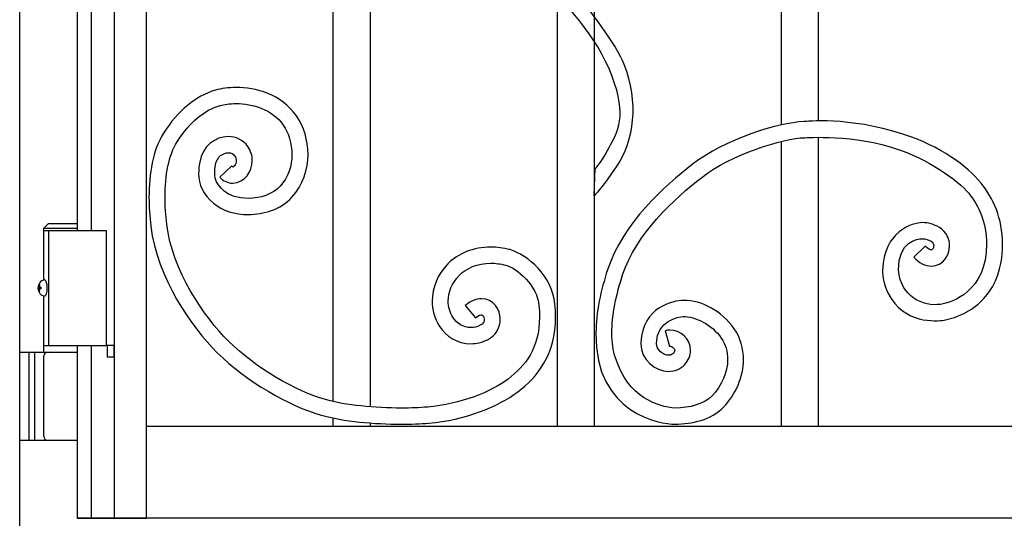
# Model space of a CAD drawing. Units: millimetres. Extents: x 0 to 8410, y 0 to 5940.
# Drawn here: x 3372 to 3799, y 2822 to 3039 of the extents above; entities that cross this region are included whole.
import ezdxf

# ---------------------------------------------------------------- set-up
doc = ezdxf.new("R2010")
doc.units = ezdxf.units.MM
doc.linetypes.add('想像線1', pattern=[14.5, 6, -1.5, 2, -1.5, 2, -1.5])
doc.layers.add('YKK_A1', color=4, linetype='Continuous', lineweight=30)

msp = doc.modelspace()

# ---------------------------------------------------------------- linework, layer by layer
at = {"layer": 'YKK_A1'}
for p, q in [((3372.02, 2742.33), (3372.02, 4242.33)), ((3427.02, 2822.33), (3427.02, 4007.33)), ((3413.02, 3992.33), (3413.02, 2822.33)), ((3397.02, 3897.33), (3397.02, 2947.33)), ((3403.02, 3897.33), (3403.02, 2947.33)), ((3605.43, 2862.32), (3605.43, 3472.33)), ((3621.42, 3472.33), (3621.42, 2862.32)), ((3508.14, 2873.03), (3508.14, 3422.33)), ((3524.14, 3422.33), (3524.14, 2870.75)), ((3702.71, 2993.21), (3702.71, 3339.77)), ((3718.71, 3337.98), (3718.71, 2994.92)), ((3718.71, 2987.8), (3718.71, 2862.32)), ((3702.71, 2862.32), (3702.71, 2986.03)), ((3384.52, 2947.33), (3384.52, 2897.33)), ((3409.52, 2947.33), (3409.52, 2897.33)), ((3382.92, 2925.83), (3382.62, 2925.83)), ((3380.14, 2922.68), (3380.11, 2922.68)), ((3380.14, 2921.98), (3380.11, 2921.98)), ((3381.18, 2922.68), (3380.14, 2922.68)), ((3381.18, 2921.98), (3380.14, 2921.98)), ((3382.92, 2918.83), (3382.62, 2918.83)), ((3376.02, 2894.33), (3376.02, 2856.33)), ((3378.52, 2894.33), (3378.52, 2856.33)), ((3397.02, 2897.33), (3397.02, 2822.33)), ((3403.02, 2897.33), (3403.02, 2822.33)), ((3413.02, 2897.33), (3410.02, 2897.33)), ((3410.02, 2897.33), (3410.02, 2892.33)), ((3413.02, 2892.33), (3410.02, 2892.33)), ((3508.14, 2862.32), (3508.14, 2865.87)), ((3509.11, 2865.74), (3509.17, 2865.79)), ((3524.14, 2863.83), (3524.14, 2862.32)), ((3524.32, 2863.83), (3524.38, 2863.77)), ((3427.15, 2862.32), (4092.02, 2862.32)), ((3547.78, 2862.32), (3606.34, 2862.32)), ((3606.34, 2862.32), (3656.95, 2862.32)), ((3676.95, 2862.32), (3703.94, 2862.32)), ((4092.94, 2822.33), (3397.02, 2822.33)), ((3397.02, 2822.33), (3427.02, 2822.33)), ((3425.31, 2822.33), (3397.16, 2822.33)), ((3425.31, 2822.33), (3425.92, 2822.33))]:
    msp.add_line(p, q, dxfattribs=at)
at = {"layer": 'YKK_A1', "ltscale": 0.1}
for p, q in [((3384.52, 2950.33), (3382.52, 2948.33)), ((3384.52, 2950.33), (3397.02, 2950.33)), ((3382.52, 2925.83), (3382.52, 2948.33)), ((3382.52, 2948.33), (3397.02, 2948.33)), ((3382.52, 2947.33), (3409.52, 2947.33)), ((3382.52, 2897.33), (3382.52, 2918.83)), ((3382.52, 2894.33), (3382.52, 2908.33)), ((3397.03, 2894.33), (3372.02, 2894.33)), ((3382.52, 2897.33), (3409.52, 2897.33)), ((3382.52, 2857.83), (3382.52, 2892.83)), ((3372.02, 2856.33), (3397.03, 2856.33))]:
    msp.add_line(p, q, dxfattribs=at)
at = {"layer": 'YKK_A1', "linetype": '想像線1', "ltscale": 5}
for p, q in [((3413.03, 2897.33), (3410.03, 2897.33)), ((3410.03, 2897.33), (3410.03, 2892.33)), ((3413.02, 2892.33), (3413.02, 2897.33)), ((3413.03, 2892.33), (3410.03, 2892.33))]:
    msp.add_line(p, q, dxfattribs=at)
at = {"layer": 'YKK_A1'}
for centre, radius, start, end in [((3380.14, 2922.88), 0.2, 270, 353.7307), ((3380.14, 2921.78), 0.2, 6.2693, 90), ((3380.84, 2922.98), 0.3, 171.7266, 270), ((3380.84, 2921.68), 0.3, 90, 188.2734)]:
    msp.add_arc(centre, radius, start, end, dxfattribs=at)
at = {"layer": 'YKK_A1', "ltscale": 0.1}
for centre, start, end in [((3384.02, 2892.83), 90, 180), ((3384.02, 2857.83), 180, 270)]:
    msp.add_arc(centre, 1.5, start, end, dxfattribs=at)
at = {"layer": 'YKK_A1', "extrusion": (0, 0, -1)}
for centre, major_axis, ratio, start_param, end_param in [((3382.62, 2922.33), (0, 3.5), 0.719672, 3.141593, 6.283185), ((3382.83, 2922.33), (0, 3.5), 0.719672, 4.86387, 5.150045), ((3383.01, 2922.33), (0, 3.5), 0.719672, 4.911755, 5.122492), ((3380.4, 2922.33), (0, -1.51), 0.518824, 9.613288, 9.816958), ((3382.92, 2922.33), (0, -3.5), 0.256692, 3.141593, 6.283185), ((3382.83, 2922.33), (0, 3.5), 0.719672, 4.274733, 4.560908), ((3383.01, 2922.33), (0, 3.5), 0.719672, 4.302286, 4.513023), ((3380.4, 2922.33), (0, -1.51), 0.518824, 5.891005, 6.094675), ((3380.29, 2922.33), (0, -3.5), 0.256692, 4.612222, 4.812556)]:
    msp.add_ellipse(centre, major_axis=major_axis, ratio=ratio, start_param=start_param, end_param=end_param, dxfattribs=at)
at = {"layer": 'YKK_A1'}
for points, knots in [([(3621.9, 2974.23), (3621.9, 2974.23), (3623.88, 2975.85), (3627.35, 2982.4), (3630.82, 2988.96), (3635.63, 2995.08), (3630.29, 3011.22), (3617.94, 3048.49), (3582.52, 3060.01), (3560.85, 3119.39), (3556.15, 3132.28), (3549.41, 3174.99), (3565.74, 3206.56), (3573.15, 3220.89), (3594.7, 3262.08), (3597.11, 3265.48), (3599.53, 3268.88), (3630.44, 3311.14), (3637.96, 3342.45), (3643.61, 3365.95), (3649.54, 3399.21), (3646.72, 3431.45), (3643.89, 3463.69), (3627.58, 3494.82), (3620.94, 3504.16), (3614.21, 3513.61), (3599.83, 3528.08), (3598.22, 3529.7), (3595.03, 3532.89), (3591.74, 3535.36), (3586.27, 3538.84), (3577.87, 3544.18), (3569.02, 3547.63), (3562.75, 3553.9)], [11, 11, 11, 11, 12, 12, 12, 13, 13, 13, 14, 14, 14, 15, 15, 15, 16, 16, 16, 17, 17, 17, 18, 18, 18, 19, 19, 19, 20, 20, 20, 21, 21, 21, 22, 22, 22, 22]), ([(3607.48, 3270.7), (3607.48, 3270.7), (3581.1, 3223.66), (3570.72, 3201.45), (3560.35, 3179.23), (3561.29, 3152.54), (3564.29, 3135.21), (3566.63, 3121.7), (3572.17, 3107.35), (3581.58, 3091.47), (3590.17, 3076.99), (3627.58, 3036.59), (3634.29, 3019.63), (3640.84, 3003.03), (3638.58, 2986.14), (3631.23, 2975.35), (3624.8, 2965.91), (3621.42, 2962.33), (3621.42, 2962.33)], [4, 4, 4, 4, 5, 5, 5, 6, 6, 6, 7, 7, 7, 8, 8, 8, 9, 9, 9, 10, 10, 10, 10]), ([(3465.92, 3009.43), (3465.92, 3009.43), (3465.92, 3009.43), (3465.92, 3009.43), (3462.58, 3009.43), (3459.57, 3009.01), (3457.08, 3008.29)], [119, 119, 119, 119, 120, 120, 120, 121, 121, 121, 121]), ([(3492.17, 2997.06), (3492.17, 2997.06), (3492.17, 2997.06), (3492.17, 2997.06), (3485.51, 3006.65), (3474.46, 3009.43), (3465.92, 3009.43)], [117, 117, 117, 117, 118, 118, 118, 119, 119, 119, 119]), ([(3457.08, 3008.29), (3457.08, 3008.29), (3457.08, 3008.29), (3457.08, 3008.29), (3448.29, 3005.74), (3440.74, 2999.44), (3434.48, 2989.56)], [121, 121, 121, 121, 122, 122, 122, 123, 123, 123, 123]), ([(3440.36, 2985.79), (3440.36, 2985.79), (3440.36, 2985.79), (3440.36, 2985.79), (3446.07, 2994.72), (3452.2, 2999.57), (3459.04, 3001.57)], [64, 64, 64, 64, 65, 65, 65, 66, 66, 66, 66]), ([(3459.04, 3001.57), (3459.04, 3001.57), (3459.04, 3001.57), (3459.04, 3001.57), (3460.72, 3002.07), (3463.19, 3002.44), (3465.92, 3002.44)], [66, 66, 66, 66, 67, 67, 67, 68, 68, 68, 68]), ([(3465.92, 3002.44), (3465.92, 3002.44), (3465.92, 3002.44), (3465.92, 3002.44), (3473.1, 3002.44), (3481.74, 3000), (3486.43, 2993.08)], [68, 68, 68, 68, 69, 69, 69, 70, 70, 70, 70]), ([(3497.18, 2980.38), (3497.18, 2980.38), (3497.18, 2980.38), (3497.18, 2980.38), (3497.18, 2986.49), (3495.38, 2992.41), (3492.17, 2997.06)], [115, 115, 115, 115, 116, 116, 116, 117, 117, 117, 117]), ([(3789.34, 2967.94), (3789.34, 2967.94), (3789.34, 2967.94), (3789.34, 2967.94), (3783.28, 2975.33), (3771.64, 2984), (3755.45, 2989.2), (3731.54, 2996.89), (3713.14, 2994.62), (3712.52, 2994.6)], [96, 96, 96, 96, 97, 97, 97, 98, 98, 98, 99, 99, 99, 99]), ([(3486.43, 2993.08), (3486.43, 2993.08), (3486.43, 2993.08), (3486.43, 2993.08), (3488.75, 2989.74), (3490.21, 2985.08), (3490.2, 2980.38)], [70, 70, 70, 70, 71, 71, 71, 72, 72, 72, 72]), ([(3712.52, 2994.6), (3712.52, 2994.6), (3712.52, 2994.6), (3712.52, 2994.6), (3701.19, 2994.24), (3678.39, 2987.04), (3663.89, 2975.94)], [99, 99, 99, 99, 100, 100, 100, 101, 101, 101, 101]), ([(3434.48, 2989.56), (3434.48, 2989.56), (3434.48, 2989.56), (3434.48, 2989.56), (3429.7, 2981.99), (3428.18, 2971.95), (3428.15, 2961.86)], [123, 123, 123, 123, 124, 124, 124, 125, 125, 125, 125]), ([(3462.59, 2988.1), (3462.59, 2988.1), (3462.59, 2988.1), (3462.59, 2988.1), (3457.05, 2988.14), (3451.3, 2984.01), (3450.15, 2976.99)], [103, 103, 103, 103, 104, 104, 104, 105, 105, 105, 105]), ([(3471.08, 2983.75), (3471.08, 2983.75), (3471.08, 2983.75), (3471.08, 2983.75), (3469.07, 2986.73), (3465.73, 2988.14), (3462.59, 2988.1)], [101, 101, 101, 101, 102, 102, 102, 103, 103, 103, 103]), ([(3712.72, 2987.6), (3712.72, 2987.6), (3712.72, 2987.6), (3712.72, 2987.6), (3713.24, 2987.62), (3734.6, 2989.29), (3753.4, 2982.52)], [55, 55, 55, 55, 56, 56, 56, 57, 57, 57, 57]), ([(3435.13, 2961.86), (3435.13, 2961.86), (3435.13, 2961.86), (3435.13, 2961.86), (3435.11, 2971.21), (3436.73, 2980.16), (3440.36, 2985.79)], [62, 62, 62, 62, 63, 63, 63, 64, 64, 64, 64]), ([(3473.01, 2977.66), (3473.01, 2977.66), (3473.01, 2977.66), (3473.01, 2977.66), (3473.02, 2979.69), (3472.4, 2981.87), (3471.08, 2983.75)], [99, 99, 99, 99, 100, 100, 100, 101, 101, 101, 101]), ([(3668.09, 2970.38), (3668.09, 2970.38), (3668.09, 2970.38), (3668.09, 2970.38), (3680.67, 2980.31), (3703.73, 2987.53), (3712.72, 2987.6)], [53, 53, 53, 53, 54, 54, 54, 55, 55, 55, 55]), ([(3457.04, 2975.87), (3457.04, 2975.87), (3457.04, 2975.87), (3457.04, 2975.87), (3457.64, 2979.48), (3460.34, 2981.07), (3462.59, 2981.11)], [82, 82, 82, 82, 83, 83, 83, 84, 84, 84, 84]), ([(3462.59, 2981.11), (3462.59, 2981.11), (3462.59, 2981.11), (3462.59, 2981.11), (3463.87, 2981.08), (3464.72, 2980.66), (3465.34, 2979.77)], [84, 84, 84, 84, 85, 85, 85, 86, 86, 86, 86]), ([(3465.34, 2979.77), (3465.34, 2979.77), (3465.34, 2979.77), (3465.34, 2979.77), (3465.86, 2979.02), (3466.04, 2978.33), (3466.04, 2977.66)], [86, 86, 86, 86, 87, 87, 87, 88, 88, 88, 88]), ([(3490.2, 2980.38), (3490.2, 2980.38), (3490.2, 2980.38), (3490.2, 2980.38), (3490.2, 2975.37), (3488.64, 2970.43), (3485.06, 2966.55)], [72, 72, 72, 72, 73, 73, 73, 74, 74, 74, 74]), ([(3490.19, 2961.8), (3490.19, 2961.8), (3490.19, 2961.8), (3490.19, 2961.8), (3495.11, 2967.15), (3497.19, 2973.93), (3497.18, 2980.38)], [113, 113, 113, 113, 114, 114, 114, 115, 115, 115, 115]), ([(3753.4, 2982.52), (3753.4, 2982.52), (3753.4, 2982.52), (3753.4, 2982.52), (3764.82, 2979.03), (3779.65, 2969.1), (3783.99, 2963.52)], [57, 57, 57, 57, 58, 58, 58, 59, 59, 59, 59]), ([(3450.15, 2976.99), (3450.15, 2976.99), (3450.15, 2976.99), (3450.15, 2976.99), (3449.89, 2975.31), (3449.7, 2973.72), (3449.7, 2972.12)], [105, 105, 105, 105, 106, 106, 106, 107, 107, 107, 107]), ([(3456.67, 2972.12), (3456.67, 2972.12), (3456.67, 2972.12), (3456.67, 2972.12), (3456.67, 2973.15), (3456.8, 2974.4), (3457.04, 2975.87)], [80, 80, 80, 80, 81, 81, 81, 82, 82, 82, 82]), ([(3463.95, 2975.27), (3463.95, 2975.27), (3458.86, 2970.5), (3458.86, 2970.5), (3460.34, 2968.86), (3462.44, 2967.86), (3464.5, 2967.88)], [95, 95, 95, 95, 96, 96, 96, 97, 97, 97, 97]), ([(3464.5, 2974.88), (3464.5, 2974.88), (3464.5, 2974.88), (3464.5, 2974.88), (3464.48, 2974.91), (3464.44, 2974.79), (3463.95, 2975.27)], [92, 92, 92, 92, 93, 93, 93, 94, 94, 94, 94]), ([(3464.5, 2967.88), (3464.5, 2967.88), (3464.5, 2967.88), (3464.5, 2967.88), (3469.82, 2968.14), (3472.93, 2972.76), (3473.01, 2977.66)], [97, 97, 97, 97, 98, 98, 98, 99, 99, 99, 99]), ([(3465.29, 2975.46), (3465.29, 2975.46), (3465.29, 2975.46), (3465.29, 2975.46), (3464.85, 2974.93), (3464.51, 2974.88), (3464.5, 2974.88)], [90, 90, 90, 90, 91, 91, 91, 92, 92, 92, 92]), ([(3466.04, 2977.66), (3466.04, 2977.66), (3466.04, 2977.66), (3466.04, 2977.66), (3466.04, 2976.82), (3465.7, 2975.97), (3465.29, 2975.46)], [88, 88, 88, 88, 89, 89, 89, 90, 90, 90, 90]), ([(3663.89, 2975.94), (3663.89, 2975.94), (3663.89, 2975.94), (3663.89, 2975.94), (3652.04, 2966.65), (3634.02, 2950.81), (3627.21, 2930.25)], [101, 101, 101, 101, 102, 102, 102, 103, 103, 103, 103]), ([(3449.7, 2972.12), (3449.7, 2972.12), (3449.7, 2972.12), (3449.7, 2972.12), (3449.59, 2967.35), (3451.8, 2962.97), (3456.17, 2959.18)], [107, 107, 107, 107, 108, 108, 108, 109, 109, 109, 109]), ([(3460.82, 2964.4), (3460.82, 2964.4), (3460.82, 2964.4), (3460.82, 2964.4), (3457.28, 2967.75), (3456.78, 2969.15), (3456.67, 2972.12)], [78, 78, 78, 78, 79, 79, 79, 80, 80, 80, 80]), ([(3485.06, 2966.55), (3485.06, 2966.55), (3485.06, 2966.55), (3485.06, 2966.55), (3481.86, 2963.03), (3476.49, 2961.25), (3471.3, 2961.26)], [74, 74, 74, 74, 75, 75, 75, 76, 76, 76, 76]), ([(3633.77, 2928.06), (3633.77, 2928.06), (3633.77, 2928.06), (3633.77, 2928.06), (3639.42, 2945.7), (3656.35, 2961.34), (3668.09, 2970.38)], [51, 51, 51, 51, 52, 52, 52, 53, 53, 53, 53]), ([(3798.68, 2941.42), (3798.68, 2941.42), (3798.68, 2941.42), (3798.68, 2941.42), (3798.7, 2952.59), (3794.64, 2961.37), (3789.34, 2967.94)], [94, 94, 94, 94, 95, 95, 95, 96, 96, 96, 96]), ([(3471.3, 2961.26), (3471.3, 2961.26), (3471.3, 2961.26), (3471.3, 2961.26), (3466.85, 2961.22), (3462.68, 2962.66), (3460.82, 2964.4)], [76, 76, 76, 76, 77, 77, 77, 78, 78, 78, 78]), ([(3783.99, 2963.52), (3783.99, 2963.52), (3783.99, 2963.52), (3783.99, 2963.52), (3788.49, 2957.87), (3791.76, 2950.87), (3791.77, 2941.42)], [59, 59, 59, 59, 60, 60, 60, 61, 61, 61, 61]), ([(3428.15, 2961.86), (3428.15, 2961.86), (3428.15, 2961.86), (3428.15, 2961.86), (3428.15, 2957.59), (3428.44, 2953.3), (3428.93, 2949.18)], [125, 125, 125, 125, 126, 126, 126, 127, 127, 127, 127]), ([(3435.87, 2950.02), (3435.87, 2950.02), (3435.87, 2950.02), (3435.87, 2950.02), (3435.4, 2953.88), (3435.13, 2957.9), (3435.13, 2961.86)], [60, 60, 60, 60, 61, 61, 61, 62, 62, 62, 62]), ([(3456.17, 2959.18), (3456.17, 2959.18), (3456.17, 2959.18), (3456.17, 2959.18), (3460.01, 2955.81), (3465.52, 2954.3), (3471.3, 2954.26)], [109, 109, 109, 109, 110, 110, 110, 111, 111, 111, 111]), ([(3471.3, 2954.26), (3471.3, 2954.26), (3471.3, 2954.26), (3471.3, 2954.26), (3477.95, 2954.28), (3485.16, 2956.39), (3490.19, 2961.8)], [111, 111, 111, 111, 112, 112, 112, 113, 113, 113, 113]), ([(3462.71, 2899.26), (3462.71, 2899.26), (3462.71, 2899.26), (3462.71, 2899.26), (3452.16, 2909.61), (3438.18, 2930.07), (3435.87, 2950.02)], [58, 58, 58, 58, 59, 59, 59, 60, 60, 60, 60]), ([(3763.89, 2950.74), (3763.89, 2950.74), (3763.89, 2950.74), (3763.89, 2950.74), (3759.45, 2950.74), (3747.17, 2946.96), (3746.58, 2930.08)], [86, 86, 86, 86, 87, 87, 87, 88, 88, 88, 88]), ([(3771.25, 2948.64), (3771.25, 2948.64), (3771.25, 2948.64), (3771.25, 2948.64), (3768.95, 2950.06), (3766.39, 2950.75), (3763.89, 2950.74)], [84, 84, 84, 84, 85, 85, 85, 86, 86, 86, 86]), ([(3428.93, 2949.18), (3428.93, 2949.18), (3428.93, 2949.18), (3428.93, 2949.18), (3431.71, 2926.69), (3446.4, 2905.63), (3457.81, 2894.27)], [127, 127, 127, 127, 128, 128, 128, 129, 129, 129, 129]), ([(3775.71, 2940.64), (3775.71, 2940.64), (3775.71, 2940.64), (3775.71, 2940.64), (3775.75, 2943.54), (3774.3, 2946.81), (3771.25, 2948.64)], [82, 82, 82, 82, 83, 83, 83, 84, 84, 84, 84]), ([(3753.48, 2930.08), (3753.48, 2930.08), (3753.48, 2930.08), (3753.48, 2930.08), (3753.49, 2942.69), (3761.61, 2943.75), (3763.89, 2943.74)], [64, 64, 64, 64, 65, 65, 65, 66, 66, 66, 66]), ([(3791.77, 2941.42), (3791.77, 2941.42), (3791.77, 2941.42), (3791.77, 2941.42), (3791.71, 2920.94), (3776.86, 2915.98), (3771.82, 2915.26), (3764.22, 2914.18), (3754.52, 2918.59), (3753.48, 2930.08)], [61, 61, 61, 61, 62, 62, 62, 63, 63, 63, 64, 64, 64, 64]), ([(3763.89, 2943.74), (3763.89, 2943.74), (3763.89, 2943.74), (3763.89, 2943.74), (3765.18, 2943.74), (3766.45, 2943.4), (3767.67, 2942.65)], [66, 66, 66, 66, 67, 67, 67, 68, 68, 68, 68]), ([(3767.67, 2942.65), (3767.67, 2942.65), (3767.67, 2942.65), (3767.67, 2942.65), (3768.55, 2942.08), (3768.77, 2941.48), (3768.81, 2940.64)], [68, 68, 68, 68, 69, 69, 69, 70, 70, 70, 70]), ([(3773.41, 2908.32), (3773.41, 2908.32), (3773.41, 2908.32), (3773.41, 2908.32), (3798.91, 2914.18), (3798.68, 2937.13), (3798.68, 2941.42)], [92, 92, 92, 92, 93, 93, 93, 94, 94, 94, 94]), ([(3576.55, 2940.11), (3576.55, 2940.11), (3576.55, 2940.11), (3576.55, 2940.11), (3568.95, 2940.1), (3562.28, 2937.31), (3557.94, 2932.87)], [9, 9, 9, 9, 10, 10, 10, 11, 11, 11, 11]), ([(3584.79, 2939.01), (3584.79, 2939.01), (3584.79, 2939.01), (3584.79, 2939.01), (3581.98, 2939.77), (3579.21, 2940.11), (3576.55, 2940.11)], [7, 7, 7, 7, 8, 8, 8, 9, 9, 9, 9]), ([(3604.37, 2915.42), (3604.37, 2915.42), (3604.37, 2915.42), (3604.37, 2915.42), (3602.92, 2927.78), (3592.81, 2936.67), (3584.79, 2939.01)], [5, 5, 5, 5, 6, 6, 6, 7, 7, 7, 7]), ([(3765.11, 2940.58), (3765.11, 2940.58), (3760.14, 2935.72), (3760.14, 2935.72), (3762.44, 2933.3), (3765.06, 2931.86), (3767.8, 2931.86)], [78, 78, 78, 78, 79, 79, 79, 80, 80, 80, 80]), ([(3767.8, 2938.85), (3767.8, 2938.85), (3767.8, 2938.85), (3767.8, 2938.85), (3767.56, 2938.85), (3766.63, 2939), (3765.12, 2940.58)], [74, 74, 74, 74, 75, 75, 75, 76, 76, 76, 76]), ([(3767.8, 2931.86), (3767.8, 2931.86), (3767.8, 2931.86), (3767.8, 2931.86), (3772.95, 2931.98), (3775.7, 2936.56), (3775.71, 2940.64)], [80, 80, 80, 80, 81, 81, 81, 82, 82, 82, 82]), ([(3768.34, 2939.17), (3768.34, 2939.17), (3768.34, 2939.17), (3768.34, 2939.17), (3768.08, 2938.88), (3768.02, 2938.88), (3767.8, 2938.85)], [72, 72, 72, 72, 73, 73, 73, 74, 74, 74, 74]), ([(3768.81, 2940.64), (3768.81, 2940.64), (3768.81, 2940.64), (3768.81, 2940.64), (3768.81, 2940.06), (3768.59, 2939.46), (3768.34, 2939.17)], [70, 70, 70, 70, 71, 71, 71, 72, 72, 72, 72]), ([(3557.94, 2932.87), (3557.94, 2932.87), (3557.94, 2932.87), (3557.94, 2932.87), (3553.3, 2928.1), (3551.07, 2922.31), (3551.08, 2916.76)], [11, 11, 11, 11, 12, 12, 12, 13, 13, 13, 13]), ([(3562.95, 2927.99), (3562.95, 2927.99), (3562.95, 2927.99), (3562.95, 2927.99), (3565.73, 2930.88), (3570.69, 2933.13), (3576.55, 2933.12)], [40, 40, 40, 40, 41, 41, 41, 42, 42, 42, 42]), ([(3576.55, 2933.12), (3576.55, 2933.12), (3576.55, 2933.12), (3576.55, 2933.12), (3578.61, 2933.12), (3580.76, 2932.85), (3582.98, 2932.25)], [42, 42, 42, 42, 43, 43, 43, 44, 44, 44, 44]), ([(3582.98, 2932.25), (3582.98, 2932.25), (3582.98, 2932.25), (3582.98, 2932.25), (3587.89, 2931.13), (3596.88, 2923.14), (3597.42, 2914.74)], [44, 44, 44, 44, 45, 45, 45, 46, 46, 46, 46]), ([(3558.06, 2916.76), (3558.06, 2916.76), (3558.06, 2916.76), (3558.06, 2916.76), (3558.06, 2920.45), (3559.48, 2924.4), (3562.95, 2927.99)], [38, 38, 38, 38, 39, 39, 39, 40, 40, 40, 40]), ([(3627.21, 2930.25), (3627.21, 2930.25), (3627.21, 2930.25), (3627.21, 2930.25), (3624.37, 2921.49), (3622.18, 2911.74), (3622.18, 2902.72)], [103, 103, 103, 103, 104, 104, 104, 105, 105, 105, 105]), ([(3629.08, 2902.72), (3629.08, 2902.72), (3629.08, 2902.72), (3629.08, 2902.72), (3629.07, 2910.59), (3631.06, 2919.78), (3633.77, 2928.06)], [49, 49, 49, 49, 50, 50, 50, 51, 51, 51, 51]), ([(3746.58, 2930.08), (3746.58, 2930.08), (3746.58, 2930.08), (3746.58, 2930.08), (3746.58, 2926.97), (3747.29, 2923.66), (3748.85, 2920.23)], [88, 88, 88, 88, 89, 89, 89, 90, 90, 90, 90]), ([(3748.85, 2920.23), (3748.85, 2920.23), (3748.85, 2920.23), (3748.85, 2920.23), (3756.28, 2906.24), (3769.66, 2908.15), (3773.41, 2908.32)], [90, 90, 90, 90, 91, 91, 91, 92, 92, 92, 92]), ([(3551.08, 2916.76), (3551.08, 2916.76), (3551.08, 2916.76), (3551.08, 2916.76), (3551.08, 2912.9), (3552.14, 2909.17), (3554.11, 2905.95)], [13, 13, 13, 13, 14, 14, 14, 15, 15, 15, 15]), ([(3560.05, 2909.63), (3560.05, 2909.63), (3560.05, 2909.63), (3560.05, 2909.63), (3558.76, 2911.73), (3558.06, 2914.19), (3558.06, 2916.76)], [36, 36, 36, 36, 37, 37, 37, 38, 38, 38, 38]), ([(3572.48, 2917.72), (3572.48, 2917.72), (3572.48, 2917.72), (3572.48, 2917.72), (3570.02, 2917.72), (3567.63, 2916.62), (3565.43, 2914.73)], [23, 23, 23, 23, 24, 24, 24, 25, 25, 25, 25]), ([(3580.66, 2908.76), (3580.66, 2908.76), (3580.66, 2908.76), (3580.66, 2908.76), (3580.66, 2912.95), (3577.77, 2917.63), (3572.48, 2917.72)], [21, 21, 21, 21, 22, 22, 22, 23, 23, 23, 23]), ([(3604.65, 2909.86), (3604.65, 2909.86), (3604.65, 2909.86), (3604.65, 2909.86), (3604.65, 2911.65), (3604.57, 2913.5), (3604.37, 2915.42)], [3, 3, 3, 3, 4, 4, 4, 5, 5, 5, 5]), ([(3682.17, 2904.65), (3682.17, 2904.65), (3682.17, 2904.65), (3682.17, 2904.65), (3676.75, 2912.36), (3668.05, 2917.08), (3660.33, 2916.97), (3655.47, 2916.9), (3642.58, 2914.22), (3641.6, 2898.69)], [3, 3, 3, 3, 4, 4, 4, 5, 5, 5, 6, 6, 6, 6]), ([(3565.43, 2914.73), (3565.43, 2914.73), (3569.96, 2909.41), (3569.96, 2909.41), (3571.32, 2910.57), (3572.17, 2910.72), (3572.48, 2910.72)], [26, 26, 26, 26, 27, 27, 27, 28, 28, 28, 28]), ([(3597.42, 2914.74), (3597.42, 2914.74), (3597.42, 2914.74), (3597.42, 2914.74), (3597.6, 2913.03), (3597.68, 2911.4), (3597.68, 2909.86)], [46, 46, 46, 46, 47, 47, 47, 48, 48, 48, 48]), ([(3567.93, 2905.16), (3567.93, 2905.16), (3567.93, 2905.16), (3567.93, 2905.16), (3564.75, 2905.13), (3561.64, 2907.04), (3560.05, 2909.63)], [34, 34, 34, 34, 35, 35, 35, 36, 36, 36, 36]), ([(3573.69, 2908.76), (3573.69, 2908.76), (3573.69, 2908.76), (3573.69, 2908.76), (3573.63, 2907.72), (3573.33, 2906.88), (3571.98, 2906.15)], [30, 30, 30, 30, 31, 31, 31, 32, 32, 32, 32]), ([(3572.48, 2910.72), (3572.48, 2910.72), (3572.48, 2910.72), (3572.48, 2910.72), (3572.9, 2910.72), (3573.6, 2910.23), (3573.69, 2908.76)], [28, 28, 28, 28, 29, 29, 29, 30, 30, 30, 30]), ([(3575.14, 2899.91), (3575.14, 2899.91), (3575.14, 2899.91), (3575.14, 2899.91), (3578.86, 2901.75), (3580.72, 2905.45), (3580.66, 2908.76)], [19, 19, 19, 19, 20, 20, 20, 21, 21, 21, 21]), ([(3597.68, 2909.86), (3597.68, 2909.86), (3597.68, 2909.86), (3597.68, 2909.86), (3597.59, 2895.74), (3591.46, 2888.59), (3584.01, 2882.82)], [48, 48, 48, 48, 49, 49, 49, 50, 50, 50, 50]), ([(3588.21, 2877.23), (3588.21, 2877.23), (3588.21, 2877.23), (3588.21, 2877.23), (3596.64, 2883.49), (3604.74, 2893.43), (3604.65, 2909.86)], [1, 1, 1, 1, 2, 2, 2, 3, 3, 3, 3]), ([(3648.5, 2898.43), (3648.5, 2898.43), (3648.5, 2898.43), (3648.5, 2898.43), (3648.53, 2908.04), (3658.18, 2909.99), (3660.07, 2909.99)], [35, 35, 35, 35, 36, 36, 36, 37, 37, 37, 37]), ([(3660.07, 2909.99), (3660.07, 2909.99), (3660.07, 2909.99), (3660.07, 2909.99), (3665.33, 2910.06), (3672.57, 2906.45), (3676.52, 2900.62)], [37, 37, 37, 37, 38, 38, 38, 39, 39, 39, 39]), ([(3554.11, 2905.95), (3554.11, 2905.95), (3554.11, 2905.95), (3554.11, 2905.95), (3556.97, 2901.38), (3562.08, 2898.18), (3567.93, 2898.16)], [15, 15, 15, 15, 16, 16, 16, 17, 17, 17, 17]), ([(3571.98, 2906.15), (3571.98, 2906.15), (3571.98, 2906.15), (3571.98, 2906.15), (3570.59, 2905.45), (3569.24, 2905.16), (3567.93, 2905.16)], [32, 32, 32, 32, 33, 33, 33, 34, 34, 34, 34]), ([(3622.18, 2902.72), (3622.18, 2902.72), (3622.18, 2902.72), (3622.18, 2902.72), (3621.64, 2867.47), (3650.63, 2863.26), (3656.49, 2863.21)], [105, 105, 105, 105, 106, 106, 106, 107, 107, 107, 107]), ([(3630.67, 2892.08), (3630.67, 2892.08), (3630.67, 2892.08), (3630.67, 2892.08), (3629.59, 2895.09), (3629.08, 2898.73), (3629.08, 2902.72)], [47, 47, 47, 47, 48, 48, 48, 49, 49, 49, 49]), ([(3654.29, 2904.09), (3654.29, 2904.09), (3654.29, 2904.09), (3654.29, 2904.09), (3653.65, 2904.09), (3652.95, 2904.01), (3652.27, 2903.82)], [16, 16, 16, 16, 17, 17, 17, 18, 18, 18, 18]), ([(3652.27, 2903.82), (3652.27, 2903.82), (3654.1, 2897.07), (3654.1, 2897.07), (3654.16, 2897.08), (3654.19, 2897.09), (3654.29, 2897.09)], [19, 19, 19, 19, 20, 20, 20, 21, 21, 21, 21]), ([(3663.28, 2895.24), (3663.28, 2895.24), (3663.28, 2895.24), (3663.28, 2895.24), (3663.07, 2900.51), (3658.93, 2903.96), (3654.29, 2904.09)], [14, 14, 14, 14, 15, 15, 15, 16, 16, 16, 16]), ([(3686.25, 2891.36), (3686.25, 2891.36), (3686.25, 2891.36), (3686.25, 2891.36), (3686.25, 2895.94), (3684.99, 2900.6), (3682.17, 2904.65)], [1, 1, 1, 1, 2, 2, 2, 3, 3, 3, 3]), ([(3504.77, 2873.88), (3504.77, 2873.88), (3504.77, 2873.88), (3504.77, 2873.88), (3491.96, 2877.51), (3474.55, 2887.49), (3462.71, 2899.26)], [56, 56, 56, 56, 57, 57, 57, 58, 58, 58, 58]), ([(3567.93, 2898.16), (3567.93, 2898.16), (3567.93, 2898.16), (3567.93, 2898.16), (3570.31, 2898.16), (3572.79, 2898.71), (3575.14, 2899.91)], [17, 17, 17, 17, 18, 18, 18, 19, 19, 19, 19]), ([(3641.6, 2898.69), (3641.6, 2898.69), (3641.6, 2898.69), (3641.6, 2898.69), (3641.59, 2898.51), (3641.6, 2898.37), (3641.6, 2898.27)], [6, 6, 6, 6, 7, 7, 7, 8, 8, 8, 8]), ([(3641.6, 2898.27), (3641.6, 2898.27), (3641.6, 2898.27), (3641.6, 2898.27), (3641.78, 2890.99), (3647.8, 2886.25), (3653.8, 2886.15)], [8, 8, 8, 8, 9, 9, 9, 10, 10, 10, 10]), ([(3648.5, 2898.27), (3648.5, 2898.27), (3648.5, 2898.27), (3648.5, 2898.27), (3648.5, 2898.37), (3648.5, 2898.42), (3648.5, 2898.43)], [33, 33, 33, 33, 34, 34, 34, 35, 35, 35, 35]), ([(3650.19, 2894.7), (3650.19, 2894.7), (3650.19, 2894.7), (3650.19, 2894.7), (3649.11, 2895.7), (3648.5, 2896.93), (3648.5, 2898.27)], [31, 31, 31, 31, 32, 32, 32, 33, 33, 33, 33]), ([(3676.52, 2900.62), (3676.52, 2900.62), (3676.52, 2900.62), (3676.52, 2900.62), (3678.47, 2897.81), (3679.33, 2894.68), (3679.34, 2891.36)], [39, 39, 39, 39, 40, 40, 40, 41, 41, 41, 41]), ([(3457.81, 2894.27), (3457.81, 2894.27), (3457.81, 2894.27), (3457.81, 2894.27), (3470.68, 2881.57), (3488.6, 2871.27), (3502.86, 2867.15)], [129, 129, 129, 129, 130, 130, 130, 131, 131, 131, 131]), ([(3653.8, 2893.15), (3653.8, 2893.15), (3653.8, 2893.15), (3653.8, 2893.15), (3652.73, 2893.14), (3651.25, 2893.7), (3650.19, 2894.7)], [29, 29, 29, 29, 30, 30, 30, 31, 31, 31, 31]), ([(3655.69, 2893.9), (3655.69, 2893.9), (3655.69, 2893.9), (3655.69, 2893.9), (3655.2, 2893.4), (3654.68, 2893.17), (3653.8, 2893.15)], [27, 27, 27, 27, 28, 28, 28, 29, 29, 29, 29]), ([(3654.29, 2897.09), (3654.29, 2897.09), (3654.29, 2897.09), (3654.29, 2897.09), (3654.65, 2897.11), (3655.3, 2896.87), (3655.75, 2896.44)], [21, 21, 21, 21, 22, 22, 22, 23, 23, 23, 23]), ([(3656.38, 2895.24), (3656.38, 2895.24), (3656.38, 2895.24), (3656.38, 2895.24), (3656.36, 2894.99), (3656.34, 2894.64), (3655.69, 2893.9)], [25, 25, 25, 25, 26, 26, 26, 27, 27, 27, 27]), ([(3655.75, 2896.44), (3655.75, 2896.44), (3655.75, 2896.44), (3655.75, 2896.44), (3656.21, 2896), (3656.38, 2895.54), (3656.38, 2895.24)], [23, 23, 23, 23, 24, 24, 24, 25, 25, 25, 25]), ([(3660.74, 2889.13), (3660.74, 2889.13), (3660.74, 2889.13), (3660.74, 2889.13), (3662.37, 2890.87), (3663.3, 2893.09), (3663.28, 2895.24)], [12, 12, 12, 12, 13, 13, 13, 14, 14, 14, 14]), ([(3656.49, 2870.21), (3656.49, 2870.21), (3656.49, 2870.21), (3656.49, 2870.21), (3649.2, 2870.78), (3635.97, 2874.75), (3630.67, 2892.08)], [45, 45, 45, 45, 46, 46, 46, 47, 47, 47, 47]), ([(3679.34, 2891.36), (3679.34, 2891.36), (3679.34, 2891.36), (3679.34, 2891.36), (3679.36, 2885.84), (3676.77, 2879.85), (3672.57, 2875.47)], [41, 41, 41, 41, 42, 42, 42, 43, 43, 43, 43]), ([(3653.8, 2886.15), (3653.8, 2886.15), (3653.8, 2886.15), (3653.8, 2886.15), (3656.21, 2886.13), (3658.85, 2887.05), (3660.74, 2889.13)], [10, 10, 10, 10, 11, 11, 11, 12, 12, 12, 12]), ([(3584.01, 2882.82), (3584.01, 2882.82), (3584.01, 2882.82), (3584.01, 2882.82), (3576.87, 2877.38), (3563.45, 2871.82), (3549, 2870.64)], [50, 50, 50, 50, 51, 51, 51, 52, 52, 52, 52]), ([(3537.74, 2870.21), (3537.74, 2870.21), (3537.74, 2870.21), (3537.74, 2870.21), (3526.41, 2870.2), (3513.37, 2871.41), (3504.77, 2873.88)], [54, 54, 54, 54, 55, 55, 55, 56, 56, 56, 56]), ([(3672.57, 2875.47), (3672.57, 2875.47), (3672.57, 2875.47), (3672.57, 2875.47), (3669.46, 2872.09), (3662.75, 2870.16), (3656.49, 2870.21)], [43, 43, 43, 43, 44, 44, 44, 45, 45, 45, 45]), ([(3549, 2870.64), (3549, 2870.64), (3549, 2870.64), (3549, 2870.64), (3545.65, 2870.36), (3541.79, 2870.21), (3537.74, 2870.21)], [52, 52, 52, 52, 53, 53, 53, 54, 54, 54, 54]), ([(3656.49, 2863.21), (3656.49, 2863.21), (3656.49, 2863.21), (3656.49, 2863.21), (3663.91, 2863.26), (3672.13, 2865.07), (3677.53, 2870.6)], [107, 107, 107, 107, 108, 108, 108, 109, 109, 109, 109]), ([(3502.86, 2867.15), (3502.86, 2867.15), (3502.86, 2867.15), (3502.86, 2867.15), (3512.56, 2864.39), (3525.91, 2863.23), (3537.74, 2863.21)], [131, 131, 131, 131, 132, 132, 132, 133, 133, 133, 133]), ([(3537.74, 2863.21), (3537.74, 2863.21), (3537.74, 2863.21), (3537.74, 2863.21), (3541.96, 2863.21), (3545.99, 2863.36), (3549.58, 2863.66)], [133, 133, 133, 133, 134, 134, 134, 135, 135, 135, 135])]:
    msp.add_open_spline(points, degree=3, knots=knots, dxfattribs=at)
for points in [[(3621.42, 2962.33), (3621.42, 2962.33), (3621.9, 2974.23), (3621.9, 2974.23)], [(3765.12, 2940.58), (3765.12, 2940.58), (3765.11, 2940.58), (3765.11, 2940.58)], [(3677.53, 2870.6), (3682.85, 2876.2), (3686.23, 2883.69), (3686.25, 2891.36)], [(3549.58, 2863.66), (3565.43, 2865.02), (3579.67, 2870.8), (3588.21, 2877.23)]]:
    msp.add_open_spline(points, degree=3, dxfattribs=at)

doc.saveas('drawing.dxf')
